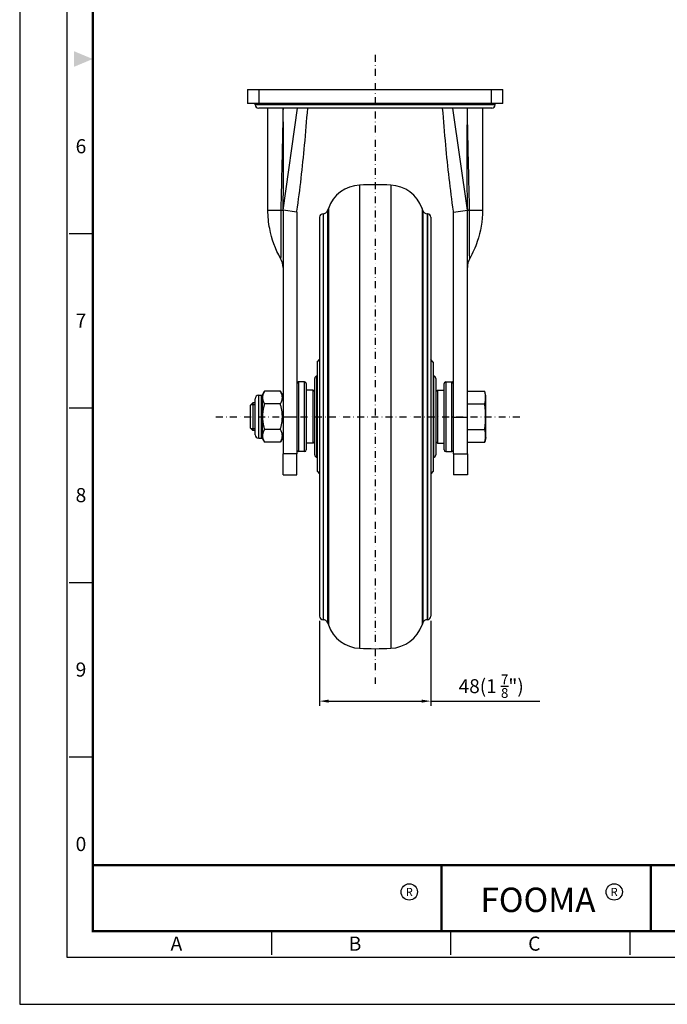
# Model space of a CAD drawing. Units: millimetres. Extents: x 0 to 3018, y 0 to 815.
# Drawn here: x 0 to 279, y 0 to 424 of the extents above; entities that cross this region are included whole.
import ezdxf
from ezdxf.enums import TextEntityAlignment as Align

# ---------------------------------------------------------------- set-up
doc = ezdxf.new("R2010")
doc.units = ezdxf.units.MM
doc.header["$LTSCALE"] = 5
doc.linetypes.add('DASHDOT', pattern=[1, 0.5, -0.25, 0, -0.25])
doc.layers.get('0').update_dxf_attribs({"color": 3})
for name, color, linetype in [('CL', 1, 'DASHDOT'), ('외형선(ISO)', 3, 'Continuous'), ('좁은 외형선(ISO)', 3, 'Continuous')]:
    doc.layers.add(name, color=color, linetype=linetype)
doc.styles.add('DIM TEXT STYLE', font='romans.shx', dxfattribs={"oblique": 15, "bigfont": 'whgtxt.shx'})
doc.styles.add('SECTION', font='tt0002m_.ttf', dxfattribs={"height": 3})
doc.styles.add('홈피용footmaster', font='txt')
doc.dimstyles.new('GDOK$0', dxfattribs={"dimscale": 2, "dimtxt": 2, "dimasz": 2, "dimexe": 1, "dimexo": 1, "dimtad": 1, "dimdsep": 46, "dimtxsty": 'DIM TEXT STYLE', "dimcen": 0, "dimclrd": 1, "dimclre": 1, "dimclrt": 4, "dimadec": 0, "dimazin": 0, "dimtm": 1e-09, "dimtfac": 0.5, "dimtmove": 0, "dimatfit": 3, "dimfxl": 0, "dimfrac": 2, "dimtolj": 1, "dimarcsym": 0})

# ---------------------------------------------------------------- blocks, each defined once
blk = doc.blocks.new('FORMAT-홈피용-VER')
at = {"color": 8}
for p, q in [((10.5, 163.5), (15.5, 163.5)), ((10.5, 126.5), (15.5, 126.5)), ((10.5, 89.5), (15.5, 89.5)), ((10.5, 52.5), (15.5, 52.5)), ((53.5, 10.5), (53.5, 15.5)), ((91.5, 10.5), (91.5, 15.5)), ((129.5, 10.5), (129.5, 15.5))]:
    blk.add_line(p, q, dxfattribs=at)
at = {"color": 9}
for p, q in [((89.5, 15.5), (89.5, 29.5)), ((133.9, 15.5), (133.9, 29.5))]:
    blk.add_line(p, q, dxfattribs=at)
blk.add_lwpolyline([(0, 401), (0, 0), (297, 0), (297, 401)], close=True)
at = {"color": 5}
blk.add_lwpolyline([(10, 391), (10, 10), (287, 10), (287, 391)], close=True, dxfattribs=at)
at = {"const_width": 0.5}
blk.add_lwpolyline([(15.5, 385.5), (15.5, 15.5), (281.5, 15.5), (281.5, 385.5)], close=True, dxfattribs=at)
blk.add_lwpolyline([(200.5, 15.5), (200.5, 29.5), (15.5, 29.5)], dxfattribs=at)
for points in [[(89.5, 29.5, 0.5, 0.5, 0), (89.5, 15.5, 0.37, 0.37, 0)], [(133.9, 29.5, 0.5, 0.5, 0), (133.9, 15.5, 0.37, 0.37, 0)]]:
    blk.add_lwpolyline(points, format="xyseb")
at = {"color": 1}
for centre in [(82.66, 23.83), (82.66, 23.83), (126.14, 23.83)]:
    blk.add_circle(centre, 1.73, dxfattribs=at)
blk.add_solid([(11.5, 202.17), (11.5, 198.83), (15.5, 200.5)], dxfattribs=at)
at = {"color": 8, "style": 'SECTION'}
for s, p in [('6', (13, 182)), ('7', (13, 145)), ('8', (13, 108)), ('9', (13, 71)), ('0', (13, 34))]:
    blk.add_text(s, height=3, dxfattribs=at).set_placement(p, align=Align.MIDDLE_CENTER)
at = {"color": 1, "style": '홈피용footmaster'}
for s, height, p in [('R', 1.73, (82.66, 23.83)), ('FOOMA', 5.18, (109.97, 22.16)), ('R', 1.73, (126.14, 23.83))]:
    blk.add_text(s, height=height, dxfattribs=at).set_placement(p, align=Align.MIDDLE_CENTER)
at = {"color": 8, "style": 'SECTION'}
for s, p in [('A', (34.5, 12.87)), ('B', (72.5, 12.87)), ('C', (110.5, 12.87))]:
    blk.add_text(s, height=3, dxfattribs=at).set_placement(p, align=Align.MIDDLE_RIGHT)
blk = doc.blocks.new('*D33')
at = {"color": 1, "linetype": 'ByBlock', "lineweight": -2}
for p, q in [((129.32, 165.31), (129.32, 128.7)), ((177.32, 165.31), (177.32, 128.7)), ((133.32, 130.7), (173.32, 130.7)), ((177.32, 130.7), (224.25, 130.7))]:
    blk.add_line(p, q, dxfattribs=at)
at = {"color": 1}
for points in [[(133.32, 131.36), (133.32, 130.03), (129.32, 130.7)], [(173.32, 131.36), (173.32, 130.03), (177.32, 130.7)]]:
    blk.add_solid(points, dxfattribs=at)
at = {"color": 4, "insert": (203.35, 137.15), "char_height": 6, "attachment_point": 5, "style": 'DIM TEXT STYLE'}
blk.add_mtext('\\A1;48(1 {\\H0.7x;\\S7/8;}")', dxfattribs=at)

msp = doc.modelspace()

# ---------------------------------------------------------------- linework, layer by layer
at = {"layer": 'CL', "lineweight": -3, "ltscale": 1.2}
for p, q in [((153.316, 409.311), (153.316, 138.161)), ((84.566, 253.311), (216.066, 253.311))]:
    msp.add_line(p, q, dxfattribs=at)
at = {"layer": '외형선(ISO)'}
for p, q in [((98.316, 394.311), (103.316, 394.311)), ((98.316, 394.311), (98.316, 388.311)), ((103.316, 394.311), (203.316, 394.311)), ((203.316, 394.311), (208.316, 394.311)), ((208.316, 388.311), (208.316, 394.311)), ((103.316, 388.311), (98.316, 388.311)), ((101.566, 387.811), (101.566, 388.311)), ((203.566, 386.311), (103.066, 386.311)), ((203.316, 388.311), (103.316, 388.311)), ((107.066, 342.312), (107.066, 386.311)), ((113.566, 342.312), (119.807, 386.311)), ((193.066, 342.312), (186.825, 386.311)), ((199.566, 386.311), (199.566, 342.312)), ((208.316, 388.311), (203.316, 388.311)), ((205.066, 387.811), (205.066, 388.311)), ((113.566, 342.312), (113.566, 253.15)), ((119.566, 341.461), (113.566, 342.312)), ((119.566, 341.461), (119.566, 341.89)), ((119.566, 341.461), (119.566, 253.15)), ((130.893, 340.811), (130.816, 340.811)), ((132.782, 342.155), (133.107, 343.091)), ((173.85, 342.155), (173.525, 343.091)), ((175.816, 340.811), (175.739, 340.811)), ((187.066, 341.461), (193.066, 342.312)), ((187.066, 341.461), (187.066, 341.89)), ((187.066, 253.15), (187.066, 341.461)), ((193.066, 253.15), (193.066, 342.312)), ((129.316, 339.311), (129.316, 167.311)), ((177.316, 339.311), (177.316, 167.311)), ((128.316, 276.855), (129.312, 277.942)), ((128.316, 276.855), (128.316, 229.767)), ((129.312, 277.942), (129.312, 228.68)), ((129.312, 277.942), (129.316, 277.942)), ((177.32, 277.942), (177.316, 277.942)), ((177.32, 277.942), (177.32, 228.68)), ((178.316, 276.855), (177.32, 277.942)), ((178.316, 276.855), (178.316, 229.767)), ((122.866, 268.311), (120.266, 268.311)), ((123.566, 267.611), (123.566, 239.011)), ((127.216, 236.811), (127.216, 269.811)), ((128.216, 270.811), (128.316, 270.811)), ((178.416, 270.811), (178.316, 270.811)), ((179.416, 269.811), (179.416, 236.811)), ((183.066, 239.011), (183.066, 267.611)), ((183.766, 268.311), (186.366, 268.311)), ((104.71, 262.811), (105.559, 264.28)), ((112.429, 264.28), (105.559, 264.28)), ((113.566, 262.311), (112.429, 264.28)), ((126.516, 264.761), (123.566, 264.761)), ((126.516, 241.861), (126.516, 264.761)), ((127.216, 264.061), (126.516, 264.761)), ((179.416, 264.061), (180.116, 264.761)), ((180.116, 264.761), (180.116, 241.861)), ((180.116, 264.761), (183.066, 264.761)), ((193.066, 264.28), (200.538, 264.28)), ((201.066, 262.311), (200.538, 264.28)), ((99.566, 258.311), (100.566, 259.311)), ((100.566, 259.311), (100.566, 247.311)), ((101.566, 259.311), (100.566, 259.311)), ((101.566, 245.561), (101.566, 261.061)), ((103.066, 262.561), (104.277, 262.561)), ((201.066, 244.311), (201.066, 262.311)), ((99.566, 248.311), (99.566, 258.311)), ((112.429, 258.796), (105.559, 258.796)), ((193.066, 258.796), (200.538, 258.796)), ((113.566, 253.15), (113.566, 237.241)), ((119.566, 253.15), (113.566, 253.15)), ((119.566, 253.15), (119.566, 237.241)), ((187.066, 237.241), (187.066, 253.15)), ((187.066, 253.15), (193.066, 253.15)), ((193.066, 237.241), (193.066, 253.15)), ((99.566, 248.311), (100.566, 247.311)), ((101.566, 247.311), (100.566, 247.311)), ((112.429, 247.826), (105.559, 247.826)), ((193.066, 247.826), (200.538, 247.826)), ((103.066, 244.061), (104.277, 244.061)), ((104.71, 243.811), (105.559, 242.341)), ((112.429, 242.341), (105.559, 242.341)), ((113.566, 244.311), (112.429, 242.341)), ((127.216, 242.561), (126.516, 241.861)), ((179.416, 242.561), (180.116, 241.861)), ((193.066, 242.341), (200.538, 242.341)), ((201.066, 244.311), (200.538, 242.341)), ((122.866, 238.311), (120.266, 238.311)), ((126.516, 241.861), (123.566, 241.861)), ((180.116, 241.861), (183.066, 241.861)), ((183.766, 238.311), (186.366, 238.311)), ((113.566, 228.311), (113.566, 237.241)), ((119.566, 228.311), (119.566, 237.241)), ((128.216, 235.811), (128.316, 235.811)), ((178.416, 235.811), (178.316, 235.811)), ((187.066, 237.241), (187.066, 228.311)), ((193.066, 237.241), (193.066, 228.311)), ((128.316, 229.767), (129.312, 228.68)), ((178.316, 229.767), (177.32, 228.68)), ((113.566, 228.311), (119.566, 228.311)), ((129.312, 228.68), (129.316, 228.68)), ((177.32, 228.68), (177.316, 228.68)), ((193.066, 228.311), (187.066, 228.311)), ((130.893, 165.811), (130.816, 165.811)), ((175.816, 165.811), (175.739, 165.811)), ((132.782, 164.466), (133.107, 163.531)), ((173.85, 164.466), (173.525, 163.531))]:
    msp.add_line(p, q, dxfattribs=at)
for centre, radius, start, end in [((103.066, 387.811), 1.5, 180, 270), ((203.566, 387.811), 1.5, 270, 0), ((147.279, 338.176), 15, 92.5632, 160.87273), ((153.316, 203.311), 150, 87.4368, 92.5632), ((159.353, 338.176), 15, 19.12727, 87.4368), ((130.816, 339.311), 1.5, 90, 180), ((130.893, 342.811), 2, 270, 340.87273), ((175.739, 342.811), 2, 199.12727, 270), ((175.816, 339.311), 1.5, 0, 90), ((105.566, 317.609), 8, 0, 29.48343), ((201.066, 317.609), 8, 150.51657, 180), ((120.266, 267.611), 0.7, 90, 180), ((122.866, 267.611), 0.7, 0, 90), ((128.216, 269.811), 1, 90, 180), ((178.416, 269.811), 1, 0, 90), ((183.766, 267.611), 0.7, 90, 180), ((186.366, 267.611), 0.7, 0, 90), ((103.066, 261.061), 1.5, 90, 180), ((104.277, 263.061), 0.5, 270, 330), ((103.066, 245.561), 1.5, 180, 270), ((104.277, 243.561), 0.5, 30, 90), ((120.266, 239.011), 0.7, 180, 270), ((122.866, 239.011), 0.7, 270, 0), ((183.766, 239.011), 0.7, 180, 270), ((186.366, 239.011), 0.7, 270, 0), ((128.216, 236.811), 1, 180, 270), ((178.416, 236.811), 1, 270, 0), ((130.816, 167.311), 1.5, 180, 270), ((130.893, 163.811), 2, 19.12727, 90), ((175.739, 163.811), 2, 90, 160.87273), ((175.816, 167.311), 1.5, 270, 0), ((147.279, 168.446), 15, 199.12727, 267.4368), ((159.353, 168.446), 15, 272.5632, 340.87273), ((153.316, 303.311), 150, 267.4368, 272.5632)]:
    msp.add_arc(centre, radius, start, end, dxfattribs=at)
for points, knots in [([(119.566, 341.89), (120.903, 351.359), (121.99, 360.862), (122.868, 370.397), (123.356, 375.696), (123.792, 381.002), (124.223, 386.311)], [0.00934629, 0.00934629, 0.00934629, 0.00934629, 0.64122359, 0.64122359, 0.64122359, 0.99236649, 0.99236649, 0.99236649, 0.99236649]), ([(187.066, 341.89), (185.729, 351.359), (184.641, 360.862), (183.764, 370.397), (183.276, 375.696), (182.84, 381.002), (182.408, 386.311)], [0.00934629, 0.00934629, 0.00934629, 0.00934629, 0.64122359, 0.64122359, 0.64122359, 0.99236649, 0.99236649, 0.99236649, 0.99236649]), ([(112.53, 321.546), (110.285, 325.516), (108.672, 329.911), (107.318, 336.996), (107.066, 339.66), (107.066, 342.312)], [0, 0, 0, 0, 1.3682603, 1.3682603, 2.1638928, 2.1638928, 2.1638928, 2.1638928]), ([(199.566, 342.312), (199.566, 337.751), (198.807, 333.132), (196.499, 326.298), (195.407, 323.855), (194.102, 321.546)], [0, 0, 0, 0, 1.3682603, 1.3682603, 2.1638928, 2.1638928, 2.1638928, 2.1638928])]:
    msp.add_open_spline(points, degree=3, knots=knots, dxfattribs=at)
for points, weights in [([(105.559, 264.28), (104.71, 262.811), (104.71, 261.538)], [1, 1.03795484893, 1]), ([(112.429, 258.796), (114.012, 261.538), (112.429, 264.28)], [1, 1.15470053684, 1]), ([(200.538, 258.796), (201.273, 261.538), (200.538, 264.28)], [1.24574644063, 1.43846408568, 1.24574644063]), ([(104.71, 261.538), (104.71, 260.265), (105.559, 258.796)], [1, 1.03795484893, 1]), ([(105.559, 258.796), (104.71, 255.856), (104.71, 253.311)], [1, 1.03795484893, 1]), ([(112.429, 247.826), (114.012, 253.311), (112.429, 258.796)], [1, 1.15470053684, 1]), ([(200.538, 247.826), (201.273, 253.311), (200.538, 258.796)], [1.24574644063, 1.43846408568, 1.24574644063]), ([(104.71, 253.311), (104.71, 250.765), (105.559, 247.826)], [1, 1.03795484893, 1]), ([(105.559, 247.826), (104.71, 246.356), (104.71, 245.084)], [1, 1.03795484893, 1]), ([(112.429, 242.341), (114.012, 245.084), (112.429, 247.826)], [1, 1.15470053684, 1]), ([(200.538, 242.341), (201.273, 245.084), (200.538, 247.826)], [1.24574644063, 1.43846408568, 1.24574644063]), ([(104.71, 245.084), (104.71, 243.811), (105.559, 242.341)], [1, 1.03795484893, 1])]:
    msp.add_rational_spline(points, weights, degree=2, dxfattribs=at)
at = {"layer": '좁은 외형선(ISO)'}
for p, q in [((103.316, 388.311), (103.316, 394.311)), ((203.316, 394.311), (203.316, 388.311)), ((205.066, 387.811), (101.566, 387.811)), ((146.608, 353.161), (146.608, 153.461)), ((160.024, 353.161), (160.024, 153.461)), ((107.066, 342.312), (112.617, 342.312)), ((130.816, 340.811), (130.816, 165.811)), ((130.893, 340.811), (130.893, 165.811)), ((132.782, 342.155), (132.782, 164.466)), ((133.107, 343.091), (133.107, 163.531)), ((173.525, 343.091), (173.525, 163.531)), ((173.85, 342.155), (173.85, 164.466)), ((175.739, 340.811), (175.739, 165.811)), ((175.816, 340.811), (175.816, 165.811)), ((194.015, 342.312), (199.566, 342.312)), ((120.266, 268.311), (120.266, 238.311)), ((122.866, 238.311), (122.866, 268.311)), ((128.216, 235.811), (128.216, 270.811)), ((178.416, 270.811), (178.416, 235.811)), ((183.766, 268.311), (183.766, 238.311)), ((186.366, 238.311), (186.366, 268.311)), ((103.066, 244.061), (103.066, 262.561)), ((104.277, 244.061), (104.277, 262.561)), ((104.71, 261.538), (104.71, 262.811)), ((104.71, 253.311), (104.71, 261.538)), ((101.566, 258.41), (99.665, 258.41)), ((104.71, 245.084), (104.71, 253.311)), ((99.665, 248.212), (101.566, 248.212)), ((104.71, 243.811), (104.71, 245.084)), ((119.566, 237.241), (113.566, 237.241)), ((187.066, 237.241), (193.066, 237.241))]:
    msp.add_line(p, q, dxfattribs=at)
for points, knots in [([(113.578, 386.311), (113.512, 382.893), (113.443, 379.476), (113.294, 372.308), (113.213, 368.559), (113.13, 364.809), (113.048, 361.111), (112.964, 357.413), (112.794, 350.018), (112.709, 346.321), (112.624, 342.623), (112.622, 342.519), (112.619, 342.416), (112.617, 342.312)], [0.0955986, 0.0955986, 0.0955986, 0.0955986, 1.1233257, 1.1233257, 2.2512823, 2.2512823, 2.2512823, 3.3639412, 3.3639412, 4.4766001, 4.4766001, 4.4766001, 4.5077979, 4.5077979, 4.5077979, 4.5077979]), ([(113.566, 342.312), (113.665, 346.036), (113.737, 349.762), (113.826, 357.216), (113.844, 360.943), (113.839, 364.669), (113.835, 368.446), (113.807, 372.222), (113.726, 379.436), (113.674, 382.874), (113.614, 386.311)], [-4.4766001, -4.4766001, -4.4766001, -4.4766001, -3.3639412, -3.3639412, -2.2512823, -2.2512823, -2.2512823, -1.1233257, -1.1233257, -0.0951037, -0.0951037, -0.0951037, -0.0951037]), ([(193.017, 386.311), (192.958, 382.874), (192.906, 379.436), (192.824, 372.222), (192.797, 368.446), (192.792, 364.669), (192.788, 360.943), (192.805, 357.216), (192.895, 349.762), (192.967, 346.036), (193.066, 342.312)], [-4.3814964, -4.3814964, -4.3814964, -4.3814964, -3.3532744, -3.3532744, -2.2253178, -2.2253178, -2.2253178, -1.1126589, -1.1126589, 0, 0, 0, 0]), ([(194.015, 342.312), (194.012, 342.416), (194.01, 342.519), (194.008, 342.623), (193.923, 346.321), (193.837, 350.018), (193.668, 357.413), (193.584, 361.111), (193.502, 364.809), (193.419, 368.559), (193.338, 372.308), (193.189, 379.476), (193.12, 382.893), (193.054, 386.311)], [-0.0311977, -0.0311977, -0.0311977, -0.0311977, 0, 0, 0, 1.1126589, 1.1126589, 2.2253178, 2.2253178, 2.2253178, 3.3532744, 3.3532744, 4.3810015, 4.3810015, 4.3810015, 4.3810015]), ([(112.622, 342.312), (112.622, 339.331), (112.626, 336.35), (112.634, 331.152), (112.638, 328.893), (112.631, 325.62), (112.624, 324.439), (112.6, 323.013), (112.588, 322.584), (112.561, 322.003), (112.547, 321.816), (112.53, 321.613), (112.529, 321.556), (112.53, 321.547), (112.53, 321.546), (112.53, 321.546)], [-7.7213145, -7.7213145, -7.7213145, -7.7213145, -6.6634072, -6.6634072, -5.6957811, -5.6957811, -4.9569504, -4.9569504, -4.5122247, -4.5122247, -4.1469137, -4.1469137, -3.8823121, -3.8823121, -3.8606712, -3.8606712, -3.8606712, -3.8606712]), ([(112.617, 342.312), (112.773, 342.312), (112.911, 342.311), (113.148, 342.31), (113.247, 342.31), (113.406, 342.309), (113.466, 342.309), (113.546, 342.31), (113.566, 342.311), (113.566, 342.312)], [0, 0, 0, 0, 0.2501216, 0.2501216, 0.5002433, 0.5002433, 0.7503649, 0.7503649, 1.0004865, 1.0004865, 1.0004865, 1.0004865]), ([(193.066, 342.312), (193.066, 342.311), (193.086, 342.31), (193.166, 342.309), (193.225, 342.309), (193.385, 342.31), (193.484, 342.31), (193.721, 342.311), (193.859, 342.312), (194.015, 342.312)], [0, 0, 0, 0, 0.2501216, 0.2501216, 0.5002433, 0.5002433, 0.7503649, 0.7503649, 1.0004865, 1.0004865, 1.0004865, 1.0004865]), ([(194.102, 321.546), (194.102, 321.546), (194.103, 321.593), (194.092, 321.73), (194.084, 321.82), (194.077, 321.937), (194.05, 322.335), (194.028, 323.06), (194, 325.331), (193.996, 327.012), (193.997, 331.181), (194.002, 333.727), (194.008, 338.34), (194.01, 340.326), (194.01, 342.312)], [-3.8606712, -3.8606712, -3.8606712, -3.8606712, -3.6097573, -3.6097573, -3.3851378, -3.3851378, -3.3851378, -2.6233619, -2.6233619, -1.705006, -1.705006, -0.70473, -0.70473, 0, 0, 0, 0])]:
    msp.add_open_spline(points, degree=3, knots=knots, dxfattribs=at)

# ---------------------------------------------------------------- block references
at = {"xscale": 2.032482772396179, "yscale": 2.032482772396179, "zscale": 2.032482772396179}
msp.add_blockref('FORMAT-홈피용-VER', (0, 0), dxfattribs=at)

# ---------------------------------------------------------------- dimensions: what is measured, and where the dimension line sits
dim = msp.add_linear_dim(base=(129.316, 130.698), p1=(177.316, 167.311), p2=(129.316, 167.311), angle=180, text='<>(1 {\\H0.7x;\\S7#8;}")', dimstyle='GDOK$0', override={"dimtxt": 3, "dimpost": '', "dimarcsym": 1})
dim.commit()
dim.dimension.update_dxf_attribs({"geometry": '*D33', "text_midpoint": (203.353, 130.698), "dimtype": 160})

doc.saveas('drawing.dxf')
